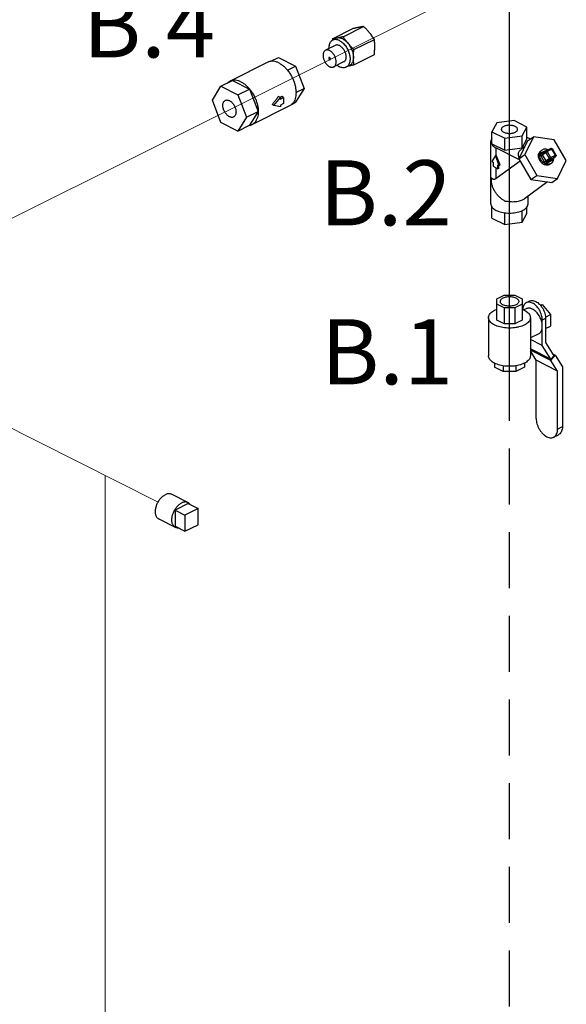
# Model space of a CAD drawing. Extents: x 11 to 166, y -20 to 139.
# Drawn here: x 69 to 84, y 60 to 86 of the extents above; entities that cross this region are included whole.
import ezdxf
from ezdxf.enums import TextEntityAlignment as Align

# ---------------------------------------------------------------- set-up
doc = ezdxf.new("R2010")
doc.units = 0
doc.header["$LTSCALE"] = 3
doc.header["$MEASUREMENT"] = 0
doc.linetypes.add('DASHED', pattern=[0.75, 0.5, -0.25])
doc.layers.get('0').update_dxf_attribs({"linetype": 'CONTINUOUS'})
doc.layers.add('CEN', color=7, linetype='CONTINUOUS')
doc.layers.add('NOTES', color=7, linetype='CONTINUOUS')
doc.styles.get("Standard").update_dxf_attribs({"font": 'ARIAL.TTF'})

msp = doc.modelspace()

# ---------------------------------------------------------------- linework, layer by layer
msp.add_line((82.664, 76.532), (82.664, 87.333))
at = {"color": 7}
for p, q in [((78.187, 85.534), (78.737, 85.809)), ((77.899, 85.474), (78.45, 85.75)), ((77.975, 85.301), (77.709, 85.169)), ((77.993, 85.485), (77.905, 85.441)), ((78.031, 85.498), (77.993, 85.485)), ((78.474, 85.187), (79.025, 85.462)), ((78.474, 84.781), (79.025, 85.056)), ((76.16, 84.848), (75.144, 84.34)), ((76.244, 84.873), (76.445, 84.974)), ((76.445, 84.974), (76.904, 84.744)), ((76.686, 84.635), (76.904, 84.744)), ((76.904, 84.744), (77.134, 84.142)), ((78.198, 84.854), (77.933, 84.721)), ((78.356, 84.758), (78.268, 84.714)), ((74.669, 83.828), (74.898, 84.2)), ((74.898, 84.2), (75.208, 84.355)), ((74.898, 84.2), (75.357, 83.971)), ((75.208, 84.355), (75.667, 84.125)), ((75.357, 83.971), (75.667, 84.125)), ((75.357, 83.971), (75.587, 83.369)), ((75.667, 84.125), (75.896, 83.523)), ((77.134, 84.142), (76.904, 83.77)), ((76.917, 84.034), (77.134, 84.142)), ((74.898, 83.226), (74.669, 83.828)), ((76.747, 83.674), (75.731, 83.166)), ((76.321, 83.687), (76.277, 83.709)), ((76.321, 83.687), (76.498, 83.9)), ((76.498, 83.65), (76.321, 83.687)), ((76.498, 83.9), (76.442, 83.928)), ((76.537, 83.925), (76.493, 83.903)), ((76.498, 83.856), (76.586, 83.9)), ((76.498, 83.9), (76.498, 83.856)), ((76.586, 83.738), (76.498, 83.694)), ((76.498, 83.694), (76.498, 83.65)), ((76.586, 83.9), (76.537, 83.925)), ((76.586, 83.9), (76.586, 83.738)), ((76.812, 83.724), (76.904, 83.77)), ((75.587, 83.369), (75.896, 83.523)), ((75.896, 83.523), (75.667, 83.151)), ((75.357, 82.996), (74.898, 83.226)), ((75.587, 83.369), (75.357, 82.996)), ((75.357, 82.996), (75.667, 83.151)), ((82.189, 80.652), (82.189, 80.958)), ((82.533, 80.48), (82.533, 80.798)), ((83.004, 80.543), (83.004, 80.859)), ((83.004, 80.543), (83.13, 80.778)), ((82.189, 80.652), (82.533, 80.48)), ((82.533, 80.48), (83.004, 80.543)), ((82.315, 78.484), (82.517, 78.585)), ((82.315, 77.908), (82.315, 78.484)), ((82.517, 78.585), (82.801, 78.585)), ((82.801, 78.585), (83.003, 78.484)), ((83.003, 78.484), (83.003, 77.908)), ((83.198, 78.425), (83.11, 78.381)), ((82.517, 78.241), (82.315, 78.341)), ((82.801, 78.241), (82.517, 78.241)), ((82.517, 78.241), (82.517, 77.808)), ((83.003, 78.341), (82.801, 78.241)), ((82.801, 78.241), (82.801, 77.808)), ((83.11, 78.218), (83.042, 78.185)), ((83.487, 78.317), (83.543, 78.328)), ((83.497, 78.305), (83.543, 78.328)), ((83.543, 78.328), (83.764, 78.061)), ((82.097, 77.98), (82.097, 76.951)), ((82.517, 77.808), (82.315, 77.908)), ((83.003, 77.908), (82.801, 77.808)), ((83.222, 77.98), (83.222, 76.951)), ((83.631, 77.957), (83.543, 77.913)), ((83.543, 77.234), (83.543, 77.913)), ((83.628, 77.994), (83.764, 78.061)), ((83.631, 77.957), (83.631, 77.308)), ((83.764, 78.061), (83.764, 77.749)), ((82.801, 77.808), (82.517, 77.808)), ((83.631, 77.683), (83.764, 77.749)), ((83.445, 77.548), (83.222, 77.436)), ((83.543, 77.234), (83.222, 77.395)), ((83.241, 77.129), (83.222, 77.161)), ((83.222, 77.143), (83.228, 77.15)), ((83.775, 76.83), (83.222, 77.107)), ((83.378, 76.831), (83.222, 77.084)), ((83.772, 76.864), (83.241, 77.129)), ((83.772, 76.864), (83.543, 77.234)), ((83.631, 77.308), (83.848, 76.956)), ((83.378, 75.27), (83.378, 76.831)), ((83.952, 76.544), (83.378, 76.831)), ((83.772, 76.864), (83.848, 76.956)), ((83.775, 76.83), (83.889, 76.967)), ((83.952, 76.544), (83.775, 76.83)), ((83.889, 76.967), (83.82, 77.001)), ((83.889, 76.967), (84.083, 76.652)), ((82.253, 76.757), (82.253, 76.651)), ((82.491, 76.532), (82.253, 76.651)), ((82.491, 76.683), (82.491, 76.532)), ((82.827, 76.532), (82.491, 76.532)), ((82.827, 76.683), (82.827, 76.532)), ((83.065, 76.651), (82.827, 76.532)), ((83.065, 76.757), (83.065, 76.651)), ((83.952, 74.983), (83.952, 76.544)), ((84.083, 76.652), (84.083, 75.048)), ((83.952, 74.983), (84.083, 75.048)), ((83.846, 74.763), (83.977, 74.829)), ((74.011, 73.007), (73.569, 73.228)), ((74.02, 72.977), (73.667, 72.8)), ((74.286, 72.844), (73.932, 72.667)), ((74.02, 72.977), (74.286, 72.844)), ((74.286, 72.411), (74.286, 72.844)), ((73.676, 72.336), (73.234, 72.557)), ((73.667, 72.8), (73.667, 72.367)), ((73.667, 72.8), (73.932, 72.667)), ((73.932, 72.667), (73.932, 72.234)), ((73.667, 72.367), (73.932, 72.234)), ((73.932, 72.234), (74.286, 72.411))]:
    msp.add_line(p, q, dxfattribs=at)
at = {"color": 7, "linetype": 'Continuous'}
for p, q in [((82.315, 83.215), (82.189, 82.979)), ((82.785, 83.278), (82.315, 83.215)), ((83.13, 83.105), (82.785, 83.278)), ((82.189, 82.655), (82.189, 82.979)), ((82.189, 82.979), (82.533, 82.807)), ((83.004, 82.87), (83.13, 83.105)), ((83.13, 82.781), (83.13, 83.105)), ((82.159, 81.04), (82.159, 82.718)), ((82.189, 82.655), (82.533, 82.482)), ((82.533, 82.807), (83.004, 82.87)), ((82.533, 82.482), (82.533, 82.807)), ((83.147, 82.73), (82.911, 82.251)), ((83.004, 82.545), (83.004, 82.87)), ((83.004, 82.545), (83.13, 82.781)), ((83.303, 82.843), (83.068, 82.364)), ((83.13, 82.836), (83.226, 82.788)), ((83.147, 82.73), (83.303, 82.843)), ((83.863, 82.762), (83.303, 82.843)), ((84.188, 82.202), (83.863, 82.762)), ((82.305, 82.351), (82.283, 82.34)), ((82.305, 82.351), (82.305, 82.541)), ((82.305, 82.541), (82.922, 82.233)), ((82.408, 82.084), (82.305, 82.351)), ((82.533, 82.482), (83.004, 82.545)), ((82.911, 82.251), (83.068, 82.364)), ((83.07, 82.573), (82.978, 82.507)), ((83.068, 82.364), (83.392, 81.804)), ((83.531, 82.483), (83.499, 82.46)), ((83.647, 82.474), (83.515, 82.407)), ((83.531, 82.483), (83.55, 82.494)), ((83.539, 82.354), (83.633, 82.422)), ((83.539, 82.354), (83.633, 82.192)), ((83.543, 82.39), (83.637, 82.458)), ((83.633, 82.422), (83.727, 82.26)), ((83.637, 82.458), (83.641, 82.461)), ((83.774, 82.527), (83.641, 82.461)), ((83.803, 82.51), (83.671, 82.444)), ((83.671, 82.444), (83.765, 82.282)), ((83.765, 82.282), (83.897, 82.349)), ((83.897, 82.349), (83.803, 82.51)), ((83.909, 82.353), (83.815, 82.515)), ((82.283, 82.34), (82.181, 82.175)), ((82.181, 82.175), (82.217, 82.157)), ((82.217, 82.157), (82.217, 82.049)), ((82.385, 82.073), (82.283, 82.34)), ((82.949, 82.186), (82.305, 81.72)), ((82.35, 81.982), (82.35, 82.091)), ((82.35, 82.091), (82.385, 82.073)), ((82.408, 82.084), (82.385, 82.073)), ((82.911, 82.251), (83.236, 81.691)), ((83.502, 82.331), (83.595, 82.17)), ((83.633, 82.192), (83.727, 82.26)), ((83.671, 82.176), (83.765, 82.244)), ((83.671, 82.176), (83.803, 82.242)), ((83.671, 82.138), (83.803, 82.204)), ((83.756, 82.106), (83.737, 82.094)), ((83.787, 82.129), (83.756, 82.106)), ((83.765, 82.244), (83.897, 82.31)), ((83.768, 82.117), (83.787, 82.129)), ((83.803, 82.242), (83.897, 82.31)), ((83.803, 82.242), (83.806, 82.244)), ((83.806, 82.244), (83.9, 82.312)), ((83.9, 82.312), (83.897, 82.31)), ((83.905, 82.317), (83.9, 82.312)), ((83.953, 81.723), (84.188, 82.202)), ((82.217, 82.049), (82.35, 81.982)), ((82.305, 81.72), (82.305, 82.005)), ((82.372, 81.994), (82.35, 81.982)), ((82.372, 81.994), (82.372, 82.08)), ((83.68, 81.627), (83.06, 81.177)), ((83.236, 81.691), (83.392, 81.804)), ((83.236, 81.691), (83.796, 81.61)), ((83.392, 81.804), (83.953, 81.723)), ((83.796, 81.61), (83.953, 81.723)), ((83.013, 81.148), (83.06, 81.177)), ((83.159, 81.04), (83.159, 81.249)), ((83.13, 80.778), (83.13, 80.958))]:
    msp.add_line(p, q, dxfattribs=at)
for points in [[(83.774, 82.527), (83.783, 82.53), (83.793, 82.53), (83.803, 82.526), (83.811, 82.52), (83.815, 82.515)], [(83.909, 82.353), (83.912, 82.344), (83.913, 82.334), (83.91, 82.325), (83.905, 82.317)]]:
    msp.add_lwpolyline(points, dxfattribs=at)
at = {"color": 7}
for points, start_tangent, end_tangent in [([(78.737, 85.809), (78.706, 85.804), (78.674, 85.799), (78.641, 85.792), (78.606, 85.785)], (-0.988423, -0.151726), (-0.97922, -0.202803)), ([(78.893, 85.642), (78.864, 85.676), (78.834, 85.71), (78.803, 85.743), (78.771, 85.776), (78.737, 85.809)], (-0.637952, 0.770076), (-0.714785, 0.699344)), ([(78.187, 85.534), (78.145, 85.524), (78.106, 85.515), (78.068, 85.506), (78.031, 85.498)], (-0.970971, -0.239196), (-0.97922, -0.202803)), ([(78.318, 85.355), (78.29, 85.389), (78.263, 85.424), (78.237, 85.46), (78.212, 85.496), (78.187, 85.534)], (-0.637952, 0.770076), (-0.549735, 0.835339)), ([(78.606, 85.785), (78.576, 85.779), (78.546, 85.773), (78.516, 85.765), (78.484, 85.758), (78.45, 85.75)], (-0.97922, -0.202803), (-0.970971, -0.239196)), ([(79.025, 85.462), (78.993, 85.509), (78.961, 85.554), (78.928, 85.598), (78.893, 85.642)], (-0.549735, 0.835339), (-0.637952, 0.770076)), ([(77.905, 85.441), (77.883, 85.428), (77.854, 85.4), (77.83, 85.365), (77.813, 85.323), (77.803, 85.274), (77.799, 85.221), (77.799, 85.214)], (-0.894314, -0.447439), (0.017185, -0.999852)), ([(77.899, 85.474), (77.896, 85.435)], (-0.103164, -0.994664), (-0.088855, -0.996045)), ([(78.031, 85.498), (78.003, 85.493), (77.976, 85.487), (77.95, 85.483), (77.925, 85.478), (77.899, 85.474)], (-0.97922, -0.202803), (-0.988423, -0.151726)), ([(78.086, 85.429), (78.041, 85.447), (77.998, 85.456), (77.956, 85.456), (77.917, 85.447), (77.905, 85.441)], (-0.894427, 0.447214), (-0.894314, -0.447439)), ([(78.086, 85.294), (78.056, 85.306), (78.026, 85.311), (77.998, 85.309), (77.975, 85.301)], (-0.894427, 0.447214), (-0.894564, -0.446941)), ([(78.175, 85.473), (78.137, 85.489), (78.1, 85.499), (78.065, 85.502), (78.031, 85.498)], (-0.894427, 0.447214), (-0.97922, -0.202803)), ([(78.086, 85.429), (78.131, 85.402), (78.175, 85.368), (78.217, 85.326), (78.255, 85.278), (78.289, 85.225), (78.319, 85.168), (78.342, 85.109), (78.36, 85.05), (78.37, 84.991), (78.374, 84.934), (78.37, 84.881), (78.36, 84.832), (78.342, 84.79), (78.319, 84.754), (78.289, 84.727), (78.268, 84.714)], (0.894427, -0.447214), (-0.894314, -0.447439)), ([(78.086, 85.294), (78.117, 85.275), (78.147, 85.251), (78.175, 85.221), (78.2, 85.187), (78.222, 85.149), (78.239, 85.109), (78.252, 85.068), (78.26, 85.028), (78.263, 84.989), (78.26, 84.953), (78.252, 84.92), (78.239, 84.893), (78.222, 84.871), (78.2, 84.855), (78.198, 84.854)], (0.894427, -0.447214), (-0.894564, -0.446941)), ([(78.175, 85.473), (78.212, 85.452), (78.249, 85.424), (78.285, 85.392), (78.318, 85.355)], (0.894427, -0.447214), (0.637952, -0.770076)), ([(78.474, 85.187), (78.432, 85.229), (78.393, 85.27), (78.355, 85.312), (78.318, 85.355)], (-0.714785, 0.699344), (-0.637952, 0.770076)), ([(78.318, 85.355), (78.354, 85.307), (78.385, 85.256), (78.412, 85.201), (78.434, 85.145), (78.449, 85.088), (78.459, 85.032), (78.462, 84.978)], (0.637952, -0.770076), (0, -1)), ([(79.037, 85.265), (79.036, 85.306), (79.035, 85.345), (79.032, 85.384), (79.029, 85.423), (79.025, 85.462)], (0, 1), (-0.114952, 0.993371)), ([(79.025, 85.056), (79.03, 85.11), (79.033, 85.163), (79.036, 85.214), (79.037, 85.265)], (0.103164, 0.994664), (0, 1)), ([(77.709, 85.169), (77.691, 85.157), (77.673, 85.137), (77.659, 85.113), (77.65, 85.084), (77.645, 85.051), (77.645, 85.015), (77.65, 84.977), (77.659, 84.939), (77.673, 84.9), (77.691, 84.863), (77.713, 84.828), (77.737, 84.797), (77.764, 84.769), (77.792, 84.746), (77.821, 84.728)], (-0.894254, -0.447559), (0.894427, -0.447214)), ([(77.821, 85.161), (77.792, 85.173), (77.764, 85.178), (77.737, 85.177), (77.713, 85.17), (77.709, 85.169)], (-0.894427, 0.447214), (-0.894254, -0.447559)), ([(77.933, 84.721), (77.951, 84.733), (77.969, 84.752), (77.983, 84.777), (77.993, 84.806), (77.997, 84.839), (77.997, 84.875), (77.993, 84.912), (77.983, 84.951), (77.969, 84.989), (77.951, 85.026), (77.93, 85.061), (77.905, 85.093), (77.879, 85.121), (77.85, 85.144), (77.821, 85.161)], (0.894254, 0.447559), (-0.894427, 0.447214)), ([(78.462, 84.978), (78.462, 85.019), (78.464, 85.06), (78.466, 85.101), (78.47, 85.144), (78.474, 85.187)], (0, 1), (0.103164, 0.994664)), ([(76.222, 84.869), (76.181, 84.857), (76.16, 84.848)], (-0.97984, -0.199785), (-0.894314, -0.447439)), ([(76.244, 84.873), (76.222, 84.869)], (-0.99262, -0.121268), (-0.97984, -0.199785)), ([(76.454, 84.829), (76.381, 84.859), (76.31, 84.873), (76.244, 84.873)], (-0.894427, 0.447214), (-0.99262, -0.121268)), ([(76.454, 84.829), (76.526, 84.786), (76.597, 84.73), (76.664, 84.662), (76.687, 84.636)], (0.894427, -0.447214), (0.63675, -0.77107)), ([(77.807, 84.973), (77.804, 84.971), (77.801, 84.966), (77.799, 84.96), (77.799, 84.952), (77.801, 84.944), (77.804, 84.936), (77.809, 84.928), (77.815, 84.922), (77.821, 84.918)], (-0.893626, -0.448812), (0.894427, -0.447214)), ([(77.821, 84.972), (77.815, 84.974), (77.809, 84.974), (77.807, 84.973)], (-0.894427, 0.447214), (-0.893626, -0.448812)), ([(77.835, 84.917), (77.838, 84.919), (77.841, 84.924), (77.843, 84.93), (77.843, 84.938), (77.841, 84.946), (77.838, 84.954), (77.833, 84.962), (77.827, 84.968), (77.821, 84.972)], (0.893626, 0.448812), (-0.894427, 0.447214)), ([(77.821, 84.918), (77.827, 84.916), (77.833, 84.916), (77.835, 84.917)], (0.894427, -0.447214), (0.893626, 0.448812)), ([(78.023, 84.766), (78.041, 84.752), (78.086, 84.726)], (0.789854, -0.613295), (0.894427, -0.447214)), ([(78.339, 84.749), (78.347, 84.751), (78.357, 84.754)], (0.977808, 0.209504), (0.976594, 0.215091)), ([(78.462, 84.978), (78.459, 84.927), (78.449, 84.881), (78.434, 84.84), (78.412, 84.805), (78.385, 84.777), (78.356, 84.758)], (0, -1), (-0.89436, -0.447347)), ([(78.357, 84.754), (78.377, 84.758), (78.408, 84.765), (78.44, 84.773), (78.474, 84.781)], (0.976594, 0.215091), (0.970971, 0.239196)), ([(78.474, 84.781), (78.469, 84.83), (78.465, 84.879), (78.463, 84.928), (78.462, 84.978)], (-0.114952, 0.993371), (0, 1)), ([(76.687, 84.636), (76.726, 84.585), (76.782, 84.499), (76.829, 84.407), (76.867, 84.312), (76.895, 84.216), (76.912, 84.121), (76.918, 84.032)], (0.63675, -0.77107), (0.003807, -0.999993)), ([(77.821, 84.728), (77.85, 84.717), (77.879, 84.711), (77.905, 84.712), (77.93, 84.72), (77.933, 84.721)], (0.894427, -0.447214), (0.894254, 0.447559)), ([(78.268, 84.714), (78.255, 84.708), (78.217, 84.699), (78.175, 84.698), (78.131, 84.708), (78.086, 84.726)], (-0.894314, -0.447439), (-0.894427, 0.447214)), ([(75.144, 84.34), (75.109, 84.319), (75.077, 84.292)], (-0.894314, -0.447439), (-0.705704, -0.708507)), ([(75.206, 84.361), (75.164, 84.349), (75.144, 84.34)], (-0.97984, -0.199785), (-0.894314, -0.447439)), ([(75.437, 84.321), (75.365, 84.351), (75.294, 84.365), (75.227, 84.365), (75.206, 84.361)], (-0.894427, 0.447214), (-0.97984, -0.199785)), ([(75.437, 84.321), (75.51, 84.278), (75.581, 84.222), (75.648, 84.154), (75.71, 84.076), (75.765, 83.991), (75.813, 83.899), (75.851, 83.804), (75.879, 83.708), (75.896, 83.613), (75.901, 83.521), (75.896, 83.435), (75.879, 83.357), (75.851, 83.288), (75.813, 83.231), (75.765, 83.187), (75.731, 83.166)], (0.894427, -0.447214), (-0.894314, -0.447439)), ([(76.918, 84.029), (76.912, 83.943), (76.895, 83.865), (76.867, 83.796), (76.829, 83.739), (76.782, 83.695), (76.747, 83.674)], (0.000008, -1), (-0.894314, -0.447439)), ([(76.918, 84.032), (76.918, 84.029)], (0.003807, -0.999993), (0.000008, -1)), ([(74.951, 83.687), (74.954, 83.727), (74.964, 83.763), (74.981, 83.792), (75.003, 83.814), (75.016, 83.822)], (0, 1), (0.894402, 0.447264)), ([(75.24, 83.375), (75.226, 83.369), (75.195, 83.364), (75.162, 83.369), (75.128, 83.382), (75.093, 83.403), (75.06, 83.432), (75.03, 83.467), (75.003, 83.508), (74.981, 83.551), (74.964, 83.597), (74.954, 83.643), (74.951, 83.687)], (-0.894402, -0.447264), (0, 1)), ([(75.016, 83.822), (75.03, 83.827), (75.06, 83.832), (75.093, 83.828), (75.128, 83.815), (75.162, 83.793), (75.195, 83.764), (75.226, 83.729), (75.253, 83.689), (75.275, 83.645), (75.291, 83.599), (75.301, 83.554), (75.305, 83.51)], (0.894402, 0.447264), (0, -1)), ([(76.277, 83.709), (76.335, 83.781), (76.39, 83.854), (76.442, 83.928)], (0.637952, 0.770076), (0.56441, 0.825494)), ([(75.305, 83.51), (75.301, 83.469), (75.291, 83.434), (75.275, 83.404), (75.253, 83.383), (75.24, 83.375)], (0, -1), (-0.894402, -0.447264)), ([(75.668, 83.145), (75.647, 83.141)], (-0.97984, -0.199785), (-0.99262, -0.121268)), ([(75.731, 83.166), (75.71, 83.157), (75.668, 83.145)], (-0.894314, -0.447439), (-0.97984, -0.199785)), ([(82.836, 78.501), (82.788, 78.52), (82.733, 78.532), (82.674, 78.537), (82.614, 78.536), (82.556, 78.527), (82.505, 78.511), (82.462, 78.49), (82.431, 78.464), (82.413, 78.435), (82.409, 78.413)], (-0.894427, 0.447214), (-0.00464, -0.999989)), ([(82.409, 78.413), (82.409, 78.405), (82.42, 78.375), (82.445, 78.348), (82.482, 78.324)], (-0.00464, -0.999989), (0.894427, -0.447214)), ([(82.909, 78.413), (82.905, 78.39), (82.887, 78.361), (82.856, 78.336), (82.813, 78.314), (82.762, 78.299), (82.704, 78.29), (82.644, 78.288), (82.585, 78.293), (82.53, 78.306), (82.482, 78.324)], (-0.00464, -0.999989), (-0.894427, 0.447214)), ([(82.836, 78.501), (82.873, 78.477), (82.898, 78.45), (82.909, 78.42), (82.909, 78.413)], (0.894427, -0.447214), (-0.00464, -0.999989)), ([(83.11, 78.381), (83.09, 78.369), (83.057, 78.336), (83.033, 78.292), (83.018, 78.239), (83.013, 78.197)], (-0.894399, -0.447269), (-0.048822, -0.998808)), ([(83.543, 77.913), (83.538, 77.979), (83.523, 78.047), (83.498, 78.116), (83.465, 78.181), (83.425, 78.242), (83.379, 78.295), (83.33, 78.338), (83.278, 78.37), (83.226, 78.39), (83.176, 78.396), (83.13, 78.389), (83.11, 78.381)], (0, 1), (-0.894399, -0.447269)), ([(83.198, 78.425), (83.219, 78.433), (83.265, 78.44), (83.314, 78.434), (83.366, 78.414), (83.418, 78.382), (83.468, 78.339), (83.513, 78.286), (83.554, 78.225), (83.587, 78.16), (83.611, 78.091), (83.626, 78.023), (83.631, 77.957)], (0.894399, 0.447269), (0, -1)), ([(82.097, 77.98), (82.103, 78.024), (82.124, 78.067), (82.158, 78.107), (82.204, 78.145), (82.261, 78.179)], (0.000001, 1), (0.894427, 0.447214)), ([(82.261, 78.179), (82.315, 78.202)], (0.894427, 0.447214), (0.932814, 0.360359)), ([(83.003, 78.202), (83.057, 78.179), (83.114, 78.145), (83.16, 78.107), (83.194, 78.067), (83.215, 78.024), (83.222, 77.98)], (0.932816, -0.360353), (-0.000001, -1)), ([(83.543, 77.75), (83.539, 77.806), (83.529, 77.863), (83.511, 77.921), (83.487, 77.978), (83.457, 78.032), (83.423, 78.082), (83.384, 78.127), (83.343, 78.165), (83.3, 78.196), (83.256, 78.218), (83.213, 78.23), (83.171, 78.234), (83.133, 78.227), (83.11, 78.218)], (0, 1), (-0.894562, -0.446944)), ([(82.879, 77.721), (82.833, 77.712), (82.747, 77.702), (82.659, 77.698), (82.571, 77.702), (82.485, 77.712), (82.404, 77.729), (82.328, 77.752), (82.261, 77.781), (82.204, 77.814), (82.158, 77.852), (82.124, 77.893), (82.103, 77.936), (82.097, 77.98)], (-0.978171, -0.207801), (0.000001, 1)), ([(83.222, 77.98), (83.215, 77.936), (83.194, 77.893), (83.16, 77.852), (83.114, 77.814), (83.057, 77.781)], (-0.000001, -1), (-0.894427, -0.447214)), ([(83.057, 77.781), (82.99, 77.752), (82.914, 77.729), (82.879, 77.721)], (-0.894427, -0.447214), (-0.978171, -0.207801)), ([(83.445, 77.548), (83.457, 77.554), (83.487, 77.579), (83.511, 77.612), (83.529, 77.652), (83.539, 77.699), (83.543, 77.75)], (0.894562, 0.446944), (0, 1)), ([(83.057, 76.752), (82.99, 76.724), (82.914, 76.701), (82.833, 76.684), (82.747, 76.673), (82.659, 76.67), (82.571, 76.673), (82.485, 76.684), (82.404, 76.701), (82.328, 76.724), (82.261, 76.752), (82.204, 76.786), (82.158, 76.824), (82.124, 76.864), (82.103, 76.907), (82.097, 76.951)], (-0.894427, -0.447214), (0.000001, 1)), ([(83.222, 76.951), (83.215, 76.907), (83.194, 76.864), (83.16, 76.824), (83.114, 76.786), (83.057, 76.752)], (-0.000001, -1), (-0.894427, -0.447214)), ([(83.378, 75.27), (83.383, 75.199), (83.399, 75.125), (83.426, 75.051), (83.462, 74.98), (83.505, 74.914), (83.555, 74.857), (83.609, 74.81), (83.665, 74.775), (83.721, 74.754), (83.775, 74.747), (83.824, 74.754), (83.846, 74.763)], (0, -1), (0.894399, 0.447269)), ([(83.846, 74.763), (83.868, 74.776), (83.904, 74.812), (83.93, 74.859), (83.947, 74.917), (83.952, 74.983)], (0.894399, 0.447269), (0, 1)), ([(84.083, 75.048), (84.077, 74.983), (84.061, 74.925), (84.034, 74.877), (83.999, 74.842), (83.977, 74.829)], (0, -1), (-0.894399, -0.447269)), ([(73.234, 72.557), (73.22, 72.565), (73.197, 72.584), (73.178, 72.607), (73.162, 72.634), (73.149, 72.666), (73.141, 72.702), (73.137, 72.74), (73.137, 72.781), (73.141, 72.823), (73.149, 72.867), (73.162, 72.911), (73.178, 72.955), (73.197, 72.998), (73.22, 73.039), (73.246, 73.078), (73.274, 73.113), (73.304, 73.146), (73.336, 73.174), (73.368, 73.198), (73.402, 73.217)], (-0.894407, 0.447255), (0.894427, 0.447214)), ([(73.569, 73.228), (73.557, 73.233), (73.529, 73.241), (73.499, 73.243), (73.468, 73.24), (73.435, 73.232), (73.402, 73.217)], (-0.894407, 0.447255), (-0.894427, -0.447214)), ([(73.676, 72.336), (73.662, 72.344), (73.639, 72.363), (73.62, 72.386), (73.604, 72.413), (73.591, 72.445), (73.583, 72.481), (73.579, 72.519), (73.579, 72.56), (73.583, 72.602), (73.591, 72.646), (73.604, 72.69), (73.62, 72.734), (73.639, 72.777), (73.662, 72.818), (73.688, 72.857), (73.716, 72.892), (73.746, 72.925), (73.778, 72.953), (73.81, 72.977), (73.844, 72.996)], (-0.894407, 0.447255), (0.894427, 0.447214)), ([(74.011, 73.007), (73.999, 73.012), (73.971, 73.02), (73.941, 73.022), (73.91, 73.019), (73.877, 73.011), (73.844, 72.996)], (-0.894407, 0.447255), (-0.894427, -0.447214)), ([(74.072, 72.951), (74.067, 72.958), (74.048, 72.981), (74.025, 72.999), (74.011, 73.007)], (-0.538537, 0.842602), (-0.894407, 0.447255)), ([(73.756, 72.321), (73.746, 72.321), (73.716, 72.323), (73.688, 72.331), (73.676, 72.336)], (-0.997278, -0.073731), (-0.894407, 0.447255))]:
    msp.add_spline(points, degree=3, dxfattribs=dict(at, start_tangent=start_tangent, end_tangent=end_tangent))
at = {"color": 7, "linetype": 'Continuous'}
for points, start_tangent, end_tangent in [([(82.814, 83.12), (82.778, 83.134), (82.737, 83.145), (82.693, 83.15), (82.648, 83.152), (82.602, 83.148), (82.56, 83.14), (82.521, 83.127), (82.489, 83.111), (82.464, 83.092), (82.448, 83.071), (82.441, 83.048), (82.44, 83.042)], (-0.894427, 0.447214), (0.002723, -0.999996)), ([(82.44, 83.042), (82.443, 83.025), (82.455, 83.003), (82.476, 82.983), (82.504, 82.965)], (0.002723, -0.999996), (0.894427, -0.447214)), ([(82.504, 82.965), (82.54, 82.951), (82.581, 82.94), (82.625, 82.934), (82.67, 82.933), (82.716, 82.937), (82.758, 82.945), (82.797, 82.957), (82.829, 82.974), (82.854, 82.993), (82.87, 83.014), (82.877, 83.037), (82.878, 83.042)], (0.894427, -0.447214), (-0.002723, 0.999996)), ([(82.878, 83.042), (82.875, 83.06), (82.863, 83.082), (82.843, 83.102), (82.814, 83.12)], (-0.002723, 0.999996), (-0.894427, 0.447214)), ([(82.187, 82.8), (82.176, 82.782), (82.161, 82.739), (82.159, 82.718)], (-0.57409, -0.818792), (0.000001, -1)), ([(82.159, 82.718), (82.161, 82.696), (82.176, 82.653), (82.206, 82.612), (82.249, 82.574), (82.305, 82.541)], (0.000001, -1), (0.894427, -0.447214)), ([(82.923, 82.277), (82.907, 82.315), (82.898, 82.364), (82.903, 82.407), (82.92, 82.446), (82.947, 82.48), (82.978, 82.507)], (-0.47334, 0.88088), (0.809858, 0.586626)), ([(83.737, 82.094), (83.703, 82.082), (83.665, 82.079), (83.625, 82.085), (83.586, 82.099), (83.549, 82.122), (83.514, 82.151), (83.485, 82.186), (83.463, 82.226), (83.447, 82.268), (83.439, 82.31), (83.44, 82.352), (83.448, 82.39), (83.465, 82.424), (83.489, 82.452), (83.499, 82.46)], (-0.894427, -0.447214), (0.809476, 0.587153)), ([(83.754, 82.111), (83.731, 82.105), (83.69, 82.102), (83.648, 82.11), (83.606, 82.128), (83.567, 82.154), (83.533, 82.188), (83.504, 82.228), (83.484, 82.272), (83.472, 82.318), (83.47, 82.363), (83.477, 82.405), (83.493, 82.442), (83.518, 82.472), (83.531, 82.483)], (-0.937955, -0.346758), (0.809323, 0.587364)), ([(83.515, 82.407), (83.508, 82.403), (83.501, 82.396), (83.496, 82.387), (83.493, 82.377), (83.492, 82.365), (83.493, 82.353), (83.497, 82.341), (83.502, 82.331)], (-0.894427, -0.447214), (0.501586, -0.865108)), ([(83.502, 82.331), (83.511, 82.336), (83.522, 82.342), (83.532, 82.349), (83.539, 82.354)], (0.894427, 0.447214), (0.809709, 0.586832)), ([(83.515, 82.407), (83.522, 82.398), (83.53, 82.392), (83.539, 82.389), (83.543, 82.39)], (0.501586, -0.865108), (0.937046, 0.349206)), ([(83.543, 82.39), (83.542, 82.39), (83.539, 82.386), (83.537, 82.382), (83.535, 82.376), (83.534, 82.37), (83.535, 82.364), (83.537, 82.359), (83.539, 82.354)], (-0.809834, -0.58666), (0.501586, -0.865108)), ([(83.699, 82.49), (83.67, 82.501), (83.628, 82.509), (83.587, 82.507), (83.55, 82.494)], (-0.905562, 0.424215), (-0.894427, -0.447214)), ([(83.633, 82.422), (83.629, 82.433), (83.629, 82.444), (83.632, 82.453), (83.637, 82.458)], (-0.501586, 0.865108), (0.807749, 0.589526)), ([(83.671, 82.444), (83.663, 82.44), (83.655, 82.435), (83.647, 82.43), (83.639, 82.426), (83.633, 82.422)], (-0.894427, -0.447214), (-0.809709, -0.586832)), ([(83.671, 82.444), (83.665, 82.452), (83.659, 82.458), (83.652, 82.461), (83.645, 82.462), (83.641, 82.461)], (-0.501586, 0.865108), (-0.896739, -0.442561)), ([(83.674, 82.477), (83.666, 82.478), (83.656, 82.477), (83.647, 82.474)], (-0.987505, 0.157585), (-0.894427, -0.447214)), ([(83.647, 82.474), (83.653, 82.466)], (0.501586, -0.865108), (0.657209, -0.753708)), ([(83.803, 82.51), (83.798, 82.518), (83.791, 82.524), (83.784, 82.527), (83.778, 82.528), (83.774, 82.527)], (-0.501586, 0.865108), (-0.896619, -0.442803)), ([(83.803, 82.51), (83.809, 82.513), (83.813, 82.515), (83.815, 82.515)], (0.894427, 0.447214), (0.838121, -0.545484)), ([(83.897, 82.349), (83.903, 82.351), (83.907, 82.353), (83.909, 82.353)], (0.894427, 0.447214), (0.843038, -0.537854)), ([(83.897, 82.349), (83.901, 82.34), (83.903, 82.331), (83.903, 82.322), (83.901, 82.315)], (0.501586, -0.865108), (-0.467645, -0.883916)), ([(83.595, 82.17), (83.605, 82.175), (83.616, 82.181), (83.625, 82.187), (83.633, 82.192)], (0.894427, 0.447214), (0.809709, 0.586832)), ([(83.595, 82.17), (83.601, 82.161), (83.609, 82.152), (83.619, 82.144), (83.63, 82.138), (83.641, 82.135), (83.652, 82.133), (83.663, 82.135), (83.671, 82.138)], (0.501586, -0.865108), (0.894427, 0.447214)), ([(83.633, 82.192), (83.636, 82.188), (83.64, 82.183), (83.645, 82.179), (83.65, 82.176), (83.656, 82.174), (83.662, 82.174), (83.667, 82.175), (83.671, 82.176)], (0.501586, -0.865108), (0.894427, 0.447214)), ([(83.671, 82.138), (83.666, 82.149), (83.664, 82.16), (83.666, 82.17), (83.671, 82.176)], (-0.501586, 0.865108), (0.809709, 0.586832)), ([(83.765, 82.282), (83.757, 82.278), (83.749, 82.274), (83.74, 82.269), (83.733, 82.264), (83.727, 82.26)], (-0.894427, -0.447214), (-0.809709, -0.586832)), ([(83.765, 82.244), (83.755, 82.242), (83.744, 82.244), (83.735, 82.25), (83.727, 82.26)], (-0.894427, -0.447214), (-0.501586, 0.865108)), ([(83.768, 82.117), (83.754, 82.111)], (-0.894427, -0.447214), (-0.937955, -0.346758)), ([(83.765, 82.282), (83.769, 82.274), (83.771, 82.264), (83.771, 82.256), (83.769, 82.249), (83.765, 82.244)], (0.501586, -0.865108), (-0.809709, -0.586832)), ([(83.787, 82.129), (83.8, 82.139), (83.825, 82.169), (83.841, 82.206), (83.848, 82.249), (83.848, 82.274)], (0.809323, 0.587364), (-0.064123, 0.997942)), ([(83.803, 82.204), (83.799, 82.215), (83.797, 82.227), (83.799, 82.236), (83.803, 82.242)], (-0.501586, 0.865108), (0.809709, 0.586832)), ([(83.803, 82.204), (83.81, 82.209), (83.817, 82.215), (83.822, 82.224), (83.825, 82.235), (83.826, 82.247), (83.825, 82.258)], (0.894427, 0.447214), (-0.19887, 0.980026)), ([(83.901, 82.315), (83.897, 82.31)], (-0.467645, -0.883916), (-0.809709, -0.586832)), ([(82.538, 81.115), (82.466, 81.158), (82.399, 81.212), (82.338, 81.275), (82.285, 81.345), (82.241, 81.421), (82.207, 81.501), (82.184, 81.582), (82.173, 81.664), (82.174, 81.744)], (-0.890855, 0.454289), (0.086867, 0.99622)), ([(82.305, 81.72), (82.287, 81.708), (82.267, 81.699), (82.248, 81.695), (82.23, 81.696), (82.213, 81.702), (82.197, 81.713), (82.184, 81.727), (82.174, 81.744)], (-0.809709, -0.586832), (-0.445629, 0.895218)), ([(82.159, 81.04), (82.161, 81.018), (82.176, 80.975), (82.179, 80.97)], (0.000001, -1), (0.502731, -0.864443)), ([(82.538, 81.115), (82.605, 81.107), (82.678, 81.1), (82.752, 81.097), (82.825, 81.1), (82.894, 81.109), (82.957, 81.125), (83.013, 81.148)], (0.992345, -0.123494), (0.894427, 0.447214)), ([(83.007, 80.86), (83.013, 80.863), (83.069, 80.896), (83.112, 80.934), (83.142, 80.975), (83.157, 81.018), (83.159, 81.04)], (0.90021, 0.435457), (-0.000001, 1)), ([(82.179, 80.97), (82.187, 80.957)], (0.502731, -0.864443), (0.574096, -0.818788)), ([(82.187, 80.957), (82.206, 80.934), (82.249, 80.896), (82.305, 80.863)], (0.574096, -0.818788), (0.894427, -0.447214)), ([(82.305, 80.863), (82.372, 80.835), (82.448, 80.813), (82.53, 80.798)], (0.894427, -0.447214), (0.991145, -0.132782)), ([(82.53, 80.798), (82.532, 80.798)], (0.991145, -0.132782), (0.991535, -0.129839)), ([(82.532, 80.798), (82.615, 80.791), (82.703, 80.791), (82.788, 80.798), (82.87, 80.813), (82.946, 80.835), (83.007, 80.86)], (0.991535, -0.129839), (0.90021, 0.435457))]:
    msp.add_spline(points, degree=3, dxfattribs=dict(at, start_tangent=start_tangent, end_tangent=end_tangent))
at = {"layer": 'CEN', "color": 7, "lineweight": 20}
for p, q in [((48.897, 70.481), (82.664, 87.333)), ((73.208, 73.018), (63.638, 77.838)), ((71.787, 73.734), (71.787, 42.233))]:
    msp.add_line(p, q, dxfattribs=at)
at = {"layer": 'NOTES', "color": 7, "linetype": 'DASHED'}
msp.add_line((82.664, 36.958), (82.664, 82.723), dxfattribs=at)

# ---------------------------------------------------------------- texts
at = {"layer": 'NOTES', "color": 7}
for s, p in [('B.4', (72.963, 84.977)), ('B.2', (79.327, 80.46)), ('B.1', (79.368, 76.185))]:
    msp.add_text(s, height=1.75, dxfattribs=at).set_placement(p, align=Align.CENTER)

doc.saveas('drawing.dxf')
